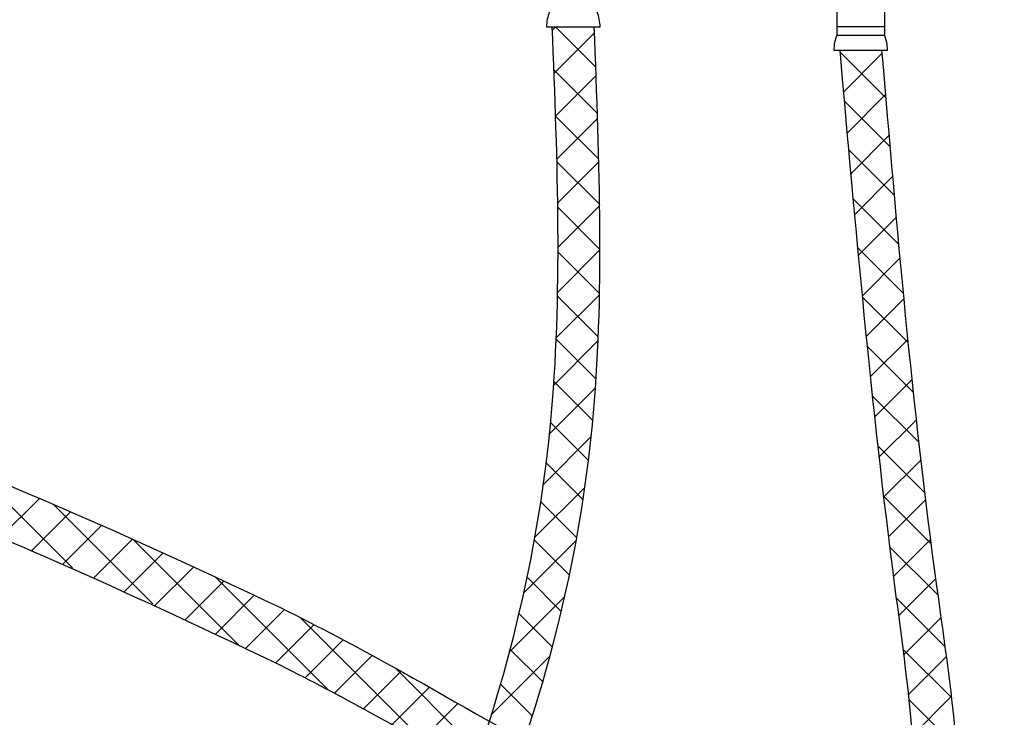
# Model space of a CAD drawing. Extents: x -180 to -67, y -40 to 66.
# Drawn here: x -153 to -138, y -10 to 1 of the extents above; entities that cross this region are included whole.
import ezdxf

# ---------------------------------------------------------------- set-up
doc = ezdxf.new("R2010")
doc.units = 0
doc.header["$LTSCALE"] = 1.5
doc.header["$MEASUREMENT"] = 0
doc.layers.get('0').update_dxf_attribs({"linetype": 'CONTINUOUS'})
doc.layers.add('DIM', color=7, linetype='CONTINUOUS')
doc.layers.add('hose', color=7, linetype='CONTINUOUS')

msp = doc.modelspace()

# ---------------------------------------------------------------- hatches: boundary and pattern name
h = msp.add_hatch()
h.set_pattern_fill('ANSI37', color=256, scale=4, style=0)
h.set_pattern_definition([(45, (97.66697, -20.5211), (-0.3535534, 0.3535534), []), (135, (97.66697, -20.5211), (-0.3535534, -0.3535534), [])])
edge = h.paths.add_edge_path()
edge.add_spline(control_points=[(-139.605, 0.363), (-139.368, -2.438), (-138.985, -6.954), (-137.657, -14.951), (-141.57, -18.437), (-144.054, -20.65)], knot_values=[0, 0, 0, 0, 8.560231, 13.805119, 22.93524, 22.93524, 22.93524, 22.93524], degree=3, periodic=0)
edge.add_line((-144.054, -20.65), (-144.566, -20.224))
edge.add_spline(control_points=[(-144.566, -20.224), (-142.191, -18.107), (-138.424, -14.75), (-139.631, -6.913), (-140.025, -2.436), (-140.271, 0.363)], knot_values=[0, 0, 0, 0, 8.753191, 13.884252, 22.444483, 22.444483, 22.444483, 22.444483], degree=3, periodic=0)
edge.add_line((-140.271, 0.363), (-139.605, 0.363))

# ---------------------------------------------------------------- linework, layer by layer
at = {"linetype": 'Continuous'}
for p, q in [((-144.834, 0.73), (-144.168, 0.73)), ((-140.271, 0.363), (-139.605, 0.363))]:
    msp.add_line(p, q, dxfattribs=at)
at = {"layer": 'DIM'}
msp.add_line((-140.271, 0.363), (-139.605, 0.363), dxfattribs=at)
at = {"layer": 'hose'}
for p, q in [((-140.318, 1.717), (-140.318, 0.6)), ((-139.558, 1.717), (-139.558, 0.6)), ((-144.928, 0.73), (-144.074, 0.73)), ((-140.318, 0.737), (-139.558, 0.737)), ((-140.318, 0.6), (-139.558, 0.6)), ((-140.365, 0.363), (-139.511, 0.363))]:
    msp.add_line(p, q, dxfattribs=at)
at = {"layer": 'hose', "linetype": 'Continuous'}
for p, q in [((-144.834, 0.73), (-144.168, 0.73)), ((-144.834, 0.73), (-144.168, 0.73)), ((-144.832, 0.678), (-144.779, 0.73)), ((-144.806, -0.003), (-144.165, 0.638)), ((-144.144, 0.089), (-144.784, 0.73)), ((-140.271, 0.363), (-139.605, 0.363)), ((-140.271, 0.363), (-139.605, 0.363)), ((-140.271, 0.363), (-139.605, 0.363)), ((-144.118, -0.644), (-144.808, 0.046)), ((-144.782, -0.686), (-144.139, -0.043)), ((-144.097, -1.372), (-144.782, -0.687)), ((-144.762, -1.373), (-144.115, -0.727)), ((-144.082, -2.093), (-144.761, -1.415)), ((-144.748, -2.067), (-144.095, -1.414)), ((-144.078, -2.805), (-144.747, -2.136)), ((-144.743, -2.769), (-144.082, -2.108)), ((-144.749, -3.482), (-144.078, -2.811)), ((-144.085, -3.505), (-144.743, -2.847)), ((-144.771, -4.211), (-144.085, -3.525)), ((-144.105, -4.192), (-144.751, -3.546)), ((-144.812, -4.959), (-144.107, -4.254)), ((-144.14, -4.864), (-144.772, -4.232)), ((-144.191, -5.52), (-144.808, -4.903)), ((-144.878, -5.732), (-144.149, -5.004)), ((-144.26, -6.158), (-144.86, -5.558)), ((-144.975, -6.537), (-144.217, -5.778)), ((-144.345, -6.78), (-144.93, -6.195)), ((-152.454, -7.864), (-153.984, -6.334)), ((-145.11, -7.378), (-144.317, -6.585)), ((-153.595, -7.378), (-152.976, -6.759)), ((-151.177, -8.434), (-152.758, -6.853)), ((-144.446, -7.386), (-145.016, -6.816)), ((-153.097, -7.588), (-152.482, -6.972)), ((-152.602, -7.8), (-151.991, -7.188)), ((-152.11, -8.015), (-151.502, -7.407)), ((-149.808, -9.095), (-151.492, -7.411)), ((-145.287, -8.262), (-144.455, -7.43)), ((-144.562, -7.977), (-145.118, -7.422)), ((-151.633, -8.245), (-151.015, -7.627)), ((-151.148, -8.467), (-150.531, -7.85)), ((-150.665, -8.691), (-150.048, -8.074)), ((-148.398, -9.798), (-150.188, -8.008)), ((-144.691, -8.555), (-145.233, -8.013)), ((-150.184, -8.917), (-149.566, -8.299)), ((-145.513, -9.196), (-144.636, -8.319)), ((-149.704, -9.145), (-149.086, -8.527)), ((-144.833, -9.121), (-145.362, -8.592)), ((-146.825, -10.664), (-148.836, -8.653)), ((-149.226, -9.373), (-148.617, -8.765)), ((-148.756, -9.611), (-148.153, -9.007)), ((-144.986, -9.675), (-145.503, -9.158)), ((-148.293, -9.854), (-147.692, -9.254)), ((-145.797, -10.187), (-144.87, -9.26)), ((-147.833, -10.102), (-147.236, -9.505)), ((-145.258, -11.524), (-147.328, -9.454)), ((-147.378, -10.353), (-146.784, -9.76)), ((-145.15, -10.218), (-145.655, -9.713)), ((-146.925, -10.608), (-146.334, -10.016))]:
    msp.add_line(p, q, dxfattribs=at)
at = {"layer": 'hose'}
for centre, start, end in [((-144.156, 0.7), 159.7614, 177.76), ((-144.846, 0.7), 2.24, 20.2386), ((-139.593, 0.333), 159.7614, 177.76), ((-140.283, 0.333), 2.24, 20.2386)]:
    msp.add_arc(centre, 0.773, start, end, dxfattribs=at)
at = {"layer": 'hose', "linetype": 'Continuous'}
for points, knots in [([(-148.429, -17.512), (-146.103, -13.297), (-143.836, -7.864), (-144.085, -1.414), (-144.168, 0.73)], [4.776368, 4.776368, 4.776368, 4.776368, 17.465634, 23.786936, 23.786936, 23.786936, 23.786936]), ([(-147.859, -15.205), (-146.24, -11.977), (-144.532, -7.022), (-144.751, -1.409), (-144.834, 0.73)], [5.890605, 5.890605, 5.890605, 5.890605, 16.158833, 22.480135, 22.480135, 22.480135, 22.480135]), ([(-149.139, -8.5), (-148.546, -8.797), (-146.177, -10.039), (-143.045, -12.065), (-140.068, -12.213), (-139.098, -12.28)], [9.681352, 9.681352, 9.681352, 9.681352, 11.65605, 17.619768, 20.514623, 20.514623, 20.514623, 20.514623]), ([(-149.139, -9.415), (-148.669, -9.653), (-146.423, -10.835), (-143.321, -12.815), (-140.255, -12.977), (-139.191, -13.056)], [10.088533, 10.088533, 10.088533, 10.088533, 11.65605, 17.619768, 20.793934, 20.793934, 20.793934, 20.793934])]:
    msp.add_open_spline(points, degree=3, knots=knots, dxfattribs=at)
for points in [[(-140.271, 0.363), (-139.399, -8.153), (-139.235, -13.281), (-144.566, -20.224)], [(-139.605, 0.363), (-138.733, -8.153), (-138.514, -13.393), (-144.054, -20.65)]]:
    msp.add_spline(points, degree=3, dxfattribs=at)
for points in [[(-155.341, -5.79), (-153.713, -6.432), (-152.093, -7.101), (-149.139, -8.5)], [(-154.944, -6.825), (-153.477, -7.416), (-152.018, -8.033), (-149.139, -9.415)]]:
    msp.add_open_spline(points, degree=3, dxfattribs=at)

doc.saveas('drawing.dxf')
